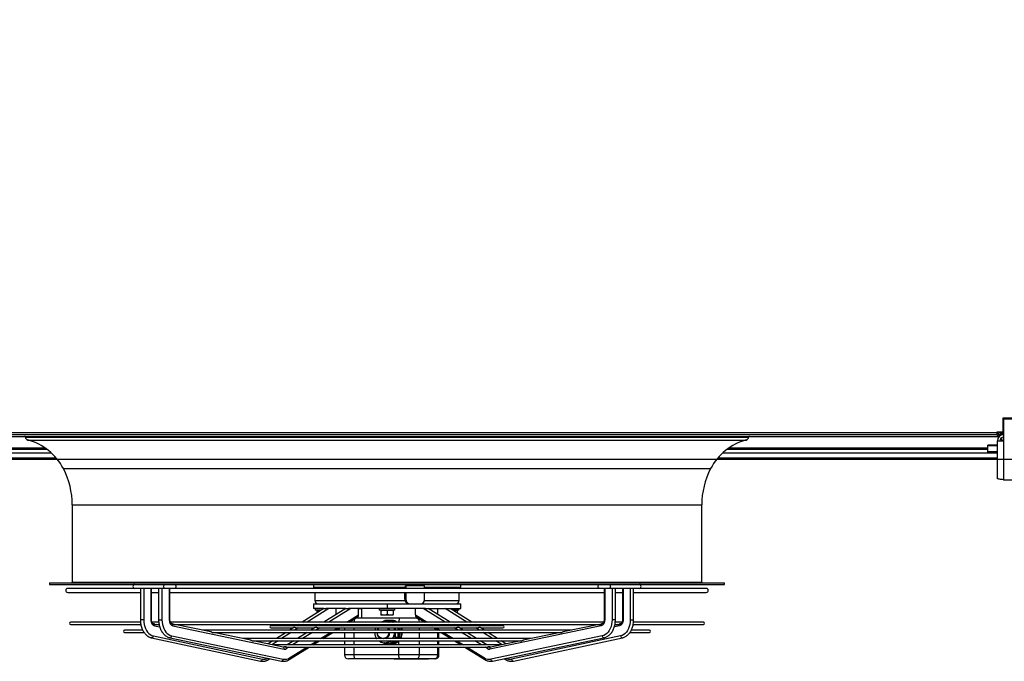
# Model space of a CAD drawing. Units: millimetres. Extents: x 5 to 414, y 3 to 291.
# Drawn here: x 147 to 210, y 114 to 155 of the extents above; entities that cross this region are included whole.
import ezdxf

# ---------------------------------------------------------------- set-up
doc = ezdxf.new("R2010")
doc.units = ezdxf.units.MM
doc.layers.add('GEOMETRY', color=7, linetype='Continuous')
doc.styles.add('SLDTEXTSTYLE0', font='TXT', dxfattribs={"width": 0.605})
doc.dimstyles.new('SLDDIMSTYLE4', dxfattribs={"dimtxt": 5.136637, "dimasz": 3.5, "dimexe": 0, "dimexo": 0.0625, "dimgap": 1.284159, "dimtad": 1, "dimdec": 0, "dimlfac": 20, "dimrnd": 1e-09, "dimzin": 12, "dimdsep": 46, "dimtxsty": 'SLDTEXTSTYLE0', "dimsah": 1, "dimcen": 0.09, "dimadec": 0, "dimazin": 3, "dimtol": 1, "dimtp": 2, "dimtm": 2, "dimtfac": 1, "dimtdec": 0, "dimtmove": 0, "dimatfit": 0, "dimfxl": 0, "dimfrac": 2, "dimtolj": 1, "dimarcsym": 0})

# ---------------------------------------------------------------- blocks, each defined once
blk = doc.blocks.new('_D_10')
at = {"layer": 'GEOMETRY'}
for p, q in [((326.852, 164.089), (326.852, 173.967)), ((56.187, 164.089), (327.852, 164.089)), ((326.852, 164.089), (326.852, 127.239)), ((55.989, 127.239), (327.852, 127.239)), ((326.852, 127.239), (326.852, 117.361))]:
    blk.add_line(p, q, dxfattribs=at)
for points in [[(326.852, 164.089), (327.643, 169.225), (326.062, 169.225)], [(326.852, 127.239), (326.062, 122.103), (327.643, 122.103)]]:
    blk.add_solid(points, dxfattribs=at)
at = {"layer": 'GEOMETRY', "char_height": 5.2917, "attachment_point": 1, "rotation": 90, "style": 'SLDTEXTSTYLE0'}
for s, insert in [('±2', (320.031, 148.653)), ('737', (320.031, 134.909))]:
    blk.add_mtext(s, dxfattribs=dict(at, insert=insert))

msp = doc.modelspace()

# ---------------------------------------------------------------- linework, layer by layer
at = {"color": 7, "linetype": 'Continuous', "lineweight": 25}
for p, q in [((209.5774, 129.8394), (209.5774, 128.9494)), ((210.4899, 129.8394), (209.5774, 129.8394)), ((211.3774, 129.7894), (209.6274, 129.7894)), ((209.6274, 129.7894), (209.6274, 128.3994)), ((131.8024, 128.9394), (209.2024, 128.9394)), ((209.2024, 128.7894), (131.8024, 128.7894)), ((209.5774, 128.9494), (209.2024, 128.9494)), ((209.2024, 128.9494), (209.2024, 128.9394)), ((209.2024, 128.9394), (209.2024, 128.7894)), ((209.2611, 128.9394), (209.2024, 128.9394)), ((209.262, 128.9341), (209.2024, 128.9341)), ((209.2024, 128.7894), (209.2524, 128.7894)), ((209.2524, 128.7894), (209.2524, 128.6894)), ((209.2524, 128.7894), (209.4524, 128.7894)), ((209.3789, 128.9341), (209.3709, 128.9341)), ((209.6274, 128.9247), (209.4524, 128.9247)), ((209.4524, 128.9185), (209.4524, 128.9238)), ((209.4524, 128.9238), (209.6274, 128.9238)), ((209.6274, 128.9185), (209.4524, 128.9185)), ((209.4524, 128.7894), (209.4524, 128.8894)), ((209.4524, 128.8894), (209.6274, 128.8894)), ((209.6274, 128.7894), (209.4524, 128.7894)), ((131.7524, 128.6894), (209.2524, 128.6894)), ((209.2374, 128.1406), (208.6274, 128.1406)), ((208.6274, 128.0821), (208.6274, 128.1406)), ((209.2374, 126.0158), (209.2374, 128.3994)), ((209.2374, 128.3994), (209.6274, 128.3994)), ((209.2524, 128.6894), (209.3666, 128.6894)), ((209.5024, 128.6042), (209.5024, 128.4294)), ((209.5024, 128.4294), (209.5024, 128.3994)), ((209.6274, 128.3994), (209.6274, 125.9394)), ((132.3774, 127.8894), (148.8963, 127.8894)), ((192.1085, 127.8894), (208.6274, 127.8894)), ((208.6274, 127.7092), (208.6274, 128.0821)), ((209.2374, 127.7092), (208.6274, 127.7092)), ((208.6274, 127.6326), (208.6274, 127.7092)), ((209.2374, 127.6326), (208.6274, 127.6326)), ((131.7674, 127.3394), (149.4929, 127.3394)), ((191.5119, 127.3394), (209.2374, 127.3394)), ((209.6274, 125.9394), (211.3774, 125.9394)), ((150.5274, 124.3394), (150.5274, 119.4394)), ((190.4774, 119.4394), (190.4774, 124.3394)), ((149.0774, 119.3894), (149.0774, 119.2894)), ((149.0774, 119.3894), (191.9274, 119.3894)), ((191.9274, 119.2894), (191.9274, 119.3894)), ((149.0774, 119.2894), (191.9274, 119.2894)), ((154.4688, 119.0394), (150.2399, 119.0394)), ((150.2399, 118.7894), (154.8504, 118.7894)), ((156.4133, 119.0394), (154.4688, 119.0394)), ((154.8504, 119.0394), (154.8504, 117.0432)), ((155.0647, 119.0394), (155.0647, 117.0432)), ((155.5195, 119.0394), (155.5195, 117.0432)), ((155.5552, 117.0432), (155.5552, 119.0394)), ((155.5552, 118.7894), (156.0084, 118.7894)), ((156.0084, 119.0394), (156.0084, 117.0432)), ((156.2209, 119.0394), (156.2209, 117.0432)), ((157.0143, 119.0394), (156.4133, 119.0394)), ((156.6853, 119.0394), (156.6853, 117.0432)), ((156.7228, 117.0432), (156.7228, 119.0394)), ((156.7228, 118.7894), (184.282, 118.7894)), ((183.9905, 119.0394), (157.0143, 119.0394)), ((165.8274, 119.2894), (165.8274, 119.1294)), ((165.8274, 119.1294), (165.9174, 119.0394)), ((165.8274, 119.1294), (171.6736, 119.1294)), ((165.9274, 118.7894), (165.9274, 118.2644)), ((171.6349, 118.3644), (171.6349, 118.7894)), ((171.6736, 119.1294), (171.6736, 119.2069)), ((171.6909, 119.2069), (171.6736, 119.2069)), ((171.6909, 119.2069), (171.6909, 119.0394)), ((172.2915, 119.2069), (171.6909, 119.2069)), ((171.6909, 118.7894), (171.6909, 118.3644)), ((172.892, 119.2069), (172.2915, 119.2069)), ((172.892, 119.0394), (172.892, 119.2069)), ((172.892, 119.1294), (175.1774, 119.1294)), ((172.892, 118.3644), (172.892, 118.7894)), ((175.0774, 118.2644), (175.0774, 118.7894)), ((175.0874, 119.0394), (175.1774, 119.1294)), ((175.1774, 119.1294), (175.1774, 119.2894)), ((184.5915, 119.0394), (183.9905, 119.0394)), ((184.282, 119.0394), (184.282, 117.0432)), ((184.3196, 119.0394), (184.3196, 117.0432)), ((186.5361, 119.0394), (184.5915, 119.0394)), ((184.7839, 119.0394), (184.7839, 117.0432)), ((184.9964, 117.0432), (184.9964, 119.0394)), ((184.9964, 118.7894), (185.4496, 118.7894)), ((185.4496, 119.0394), (185.4496, 117.0432)), ((185.4853, 119.0394), (185.4853, 117.0432)), ((185.9401, 119.0394), (185.9401, 117.0432)), ((186.1544, 117.0432), (186.1544, 119.0394)), ((186.1544, 118.7894), (190.7649, 118.7894)), ((190.7649, 119.0394), (186.5361, 119.0394)), ((171.6909, 118.3644), (171.6349, 118.3644)), ((166.4858, 117.7644), (165.1176, 116.8938)), ((165.8274, 118.0644), (165.8274, 117.7644)), ((165.8274, 118.0644), (170.5024, 118.0644)), ((166.4858, 117.7644), (165.8274, 117.7644)), ((165.9524, 117.7644), (165.9524, 117.6644)), ((166.3286, 117.6644), (165.9524, 117.6644)), ((166.0524, 117.6344), (166.0524, 117.4886)), ((166.2814, 117.6344), (166.0524, 117.6344)), ((166.4858, 117.7644), (166.6175, 117.7644)), ((167.8875, 117.7644), (166.4905, 116.8938)), ((167.8875, 117.7644), (166.6175, 117.7644)), ((167.2845, 117.3886), (167.2845, 117.7644)), ((167.8875, 117.7644), (168.0592, 117.7644)), ((170.5024, 117.7644), (168.0592, 117.7644)), ((168.6998, 117.3573), (168.6998, 117.7644)), ((168.8829, 117.7394), (168.6998, 117.7394)), ((168.8829, 117.7644), (168.8829, 117.1644)), ((170.0024, 117.7644), (170.0024, 117.6644)), ((170.5024, 117.6644), (170.0024, 117.6644)), ((170.1024, 117.6344), (170.1024, 117.3801)), ((170.5024, 117.6344), (170.1024, 117.6344)), ((170.5024, 118.0644), (170.5024, 117.7644)), ((170.5024, 118.0644), (171.9631, 118.0644)), ((172.9456, 117.7644), (170.5024, 117.7644)), ((171.0024, 117.6644), (170.5024, 117.6644)), ((170.5024, 117.6344), (170.5024, 117.3801)), ((170.9024, 117.6344), (170.5024, 117.6344)), ((170.9024, 117.6344), (170.9024, 117.3801)), ((171.0024, 117.6644), (171.0024, 117.7644)), ((171.9681, 118.0644), (171.9631, 118.0644)), ((171.9681, 118.0644), (172.2915, 118.0644)), ((172.2915, 118.0644), (172.6148, 118.0644)), ((172.305, 117.3573), (172.305, 117.7644)), ((172.6098, 118.0644), (175.1774, 118.0644)), ((172.9456, 117.7644), (173.1173, 117.7644)), ((174.5143, 116.8938), (173.1173, 117.7644)), ((173.1173, 117.7644), (174.3873, 117.7644)), ((173.7203, 117.3886), (173.7203, 117.7644)), ((174.3873, 117.7644), (174.5191, 117.7644)), ((175.8872, 116.8938), (174.5191, 117.7644)), ((174.5191, 117.7644), (175.1774, 117.7644)), ((175.0524, 117.6644), (174.6762, 117.6644)), ((174.9524, 117.6344), (174.7234, 117.6344)), ((174.9524, 117.6344), (174.9524, 117.4886)), ((175.0524, 117.6644), (175.0524, 117.7644)), ((175.1774, 117.7644), (175.1774, 118.0644)), ((154.8536, 116.8938), (150.4276, 116.8938)), ((156.0122, 116.8938), (155.5819, 116.8938)), ((184.2545, 116.8938), (156.7489, 116.8938)), ((168.105, 116.8938), (168.6442, 117.2298)), ((168.5391, 117.1644), (171.3433, 117.1644)), ((170.3024, 117.3444), (170.1024, 117.3444)), ((170.7024, 117.3444), (170.3024, 117.3444)), ((170.3952, 116.9394), (170.357, 116.9394)), ((170.5866, 117.0144), (170.4118, 117.0144)), ((170.462, 117.0124), (170.6368, 117.0124)), ((170.6368, 117.0124), (170.8266, 116.8938)), ((170.7875, 117.0144), (170.6631, 117.0144)), ((170.9024, 117.3444), (170.7024, 117.3444)), ((170.7133, 117.0124), (170.8186, 117.0124)), ((170.7133, 117.0124), (170.9031, 116.8938)), ((171.0084, 116.8938), (170.8186, 117.0124)), ((171.1309, 116.9144), (171.2476, 116.9144)), ((171.2476, 116.9144), (172.5541, 116.9144)), ((171.3433, 117.1644), (172.3232, 117.1644)), ((172.3232, 117.1644), (172.4657, 117.1644)), ((172.3607, 117.2298), (172.8999, 116.8938)), ((185.4257, 116.8938), (184.9891, 116.8938)), ((190.5772, 116.8938), (186.1528, 116.8938)), ((150.4276, 116.7538), (154.8717, 116.7538)), ((154.9965, 116.3824), (153.8496, 116.3824)), ((153.8496, 116.2424), (155.0856, 116.2424)), ((155.7026, 116.7897), (155.6799, 116.7945)), ((155.7846, 116.7538), (156.0365, 116.7538)), ((156.0438, 116.7168), (155.8706, 116.7538)), ((156.8763, 116.7895), (156.8517, 116.7946)), ((156.9136, 116.6723), (163.9828, 115.1935)), ((156.9636, 116.7538), (184.0443, 116.7538)), ((159.3253, 116.2772), (157.047, 116.7538)), ((182.1823, 116.3824), (158.8225, 116.3824)), ((159.4121, 116.2424), (181.5932, 116.2424)), ((161.8549, 115.748), (159.4918, 116.2424)), ((177.8613, 116.6718), (163.1435, 116.6718)), ((163.1435, 116.5318), (164.5486, 116.5318)), ((164.0938, 116.2424), (163.4846, 115.8547)), ((164.5935, 116.5603), (164.3139, 116.3824)), ((164.7254, 116.5318), (165.9096, 116.5318)), ((164.8976, 116.7538), (164.7687, 116.6718)), ((165.4453, 116.2424), (164.8232, 115.8547)), ((165.9495, 116.5566), (165.6699, 116.3824)), ((166.1143, 116.5318), (174.8906, 116.5318)), ((166.2659, 116.7538), (166.1343, 116.6718)), ((166.4376, 115.8547), (167.0597, 116.2424)), ((167.2843, 116.3824), (167.524, 116.5318)), ((167.7487, 116.6718), (167.8803, 116.7538)), ((167.8023, 116.7051), (167.8023, 116.6718)), ((167.8023, 116.5318), (167.8023, 116.3824)), ((167.8023, 116.2424), (167.8023, 115.8547)), ((169.8384, 116.6855), (169.8789, 116.7133)), ((170.8653, 116.7538), (170.9852, 116.6855)), ((170.9852, 116.6855), (171.1599, 116.6855)), ((171.0506, 116.7538), (171.1599, 116.6855)), ((171.1272, 116.7538), (171.2365, 116.6855)), ((171.2102, 116.3824), (171.2102, 116.5318)), ((171.2102, 115.9374), (171.2102, 116.2424)), ((171.3417, 116.6855), (171.2324, 116.7538)), ((171.2365, 116.6855), (171.3417, 116.6855)), ((171.2867, 116.3824), (171.2867, 116.5318)), ((171.2867, 115.9374), (171.2867, 116.2424)), ((171.3108, 116.7538), (171.3509, 116.7009)), ((171.3509, 116.7009), (171.3692, 116.6718)), ((171.392, 116.3824), (171.392, 116.5318)), ((171.392, 115.9374), (171.392, 116.2424)), ((173.1245, 116.7538), (173.2561, 116.6718)), ((173.4808, 116.5318), (173.7205, 116.3824)), ((173.8017, 115.8547), (173.8017, 116.2424)), ((173.9452, 116.2424), (174.5672, 115.8547)), ((174.8705, 116.6718), (174.7389, 116.7538)), ((175.3349, 116.3824), (175.0553, 116.5566)), ((175.0952, 116.5318), (176.2795, 116.5318)), ((176.1817, 115.8547), (175.5596, 116.2424)), ((176.2362, 116.6718), (176.1072, 116.7538)), ((176.691, 116.3824), (176.4114, 116.5603)), ((176.4562, 116.5318), (177.8613, 116.5318)), ((177.5202, 115.8547), (176.911, 116.2424)), ((184.0912, 116.6723), (177.022, 115.1935)), ((181.513, 116.2424), (179.1496, 115.748)), ((183.9578, 116.7538), (181.6794, 116.2771)), ((184.1531, 116.7946), (184.1283, 116.7894)), ((185.1342, 116.7538), (184.9614, 116.7169)), ((184.9723, 116.7538), (185.2198, 116.7538)), ((185.3249, 116.7945), (185.3022, 116.7897)), ((185.9262, 116.2424), (187.1552, 116.2424)), ((187.1552, 116.3824), (186.0076, 116.3824)), ((186.132, 116.7538), (190.5772, 116.7538)), ((155.5605, 115.9072), (162.4839, 114.4284)), ((155.6759, 116.0294), (162.5994, 114.5506)), ((156.7319, 115.9071), (163.8011, 114.4283)), ((156.8449, 116.0294), (163.9142, 114.5506)), ((179.6598, 115.8547), (161.345, 115.8547)), ((161.9396, 115.7147), (179.0642, 115.7147)), ((163.9209, 115.3158), (162.0143, 115.7147)), ((163.2646, 115.7147), (162.9552, 115.5178)), ((164.5985, 115.7147), (164.1763, 115.4515)), ((165.7907, 115.4515), (166.2129, 115.7147)), ((167.8023, 115.7147), (167.8023, 115.4515)), ((169.7882, 115.9374), (169.7867, 115.9586)), ((170.2517, 115.8644), (170.2709, 115.8644)), ((170.6368, 115.5163), (170.9542, 115.7147)), ((170.707, 115.6798), (170.7572, 115.7147)), ((170.7645, 115.7147), (170.707, 115.6798)), ((170.7133, 115.5163), (171.0307, 115.7147)), ((170.8186, 115.5163), (171.136, 115.7147)), ((171.0354, 115.9374), (171.2102, 115.9374)), ((171.2867, 115.9374), (171.392, 115.9374)), ((173.8017, 115.4515), (173.8017, 115.7147)), ((174.7919, 115.7147), (175.2141, 115.4515)), ((176.8285, 115.4515), (176.4063, 115.7147)), ((178.9905, 115.7147), (177.0839, 115.3158)), ((184.1599, 116.0294), (177.0906, 114.5506)), ((177.2037, 114.4283), (184.2729, 115.9071)), ((178.0496, 115.5178), (177.7403, 115.7147)), ((185.3289, 116.0294), (178.4055, 114.5506)), ((178.5209, 114.4284), (185.4444, 115.9072)), ((177.7326, 115.4515), (163.2722, 115.4515)), ((163.9209, 115.3158), (163.9191, 115.3162)), ((163.9823, 115.3307), (163.9778, 115.3279)), ((164.1332, 115.3115), (176.8731, 115.3115)), ((164.2989, 114.5219), (165.566, 115.3115)), ((167.8023, 115.3115), (167.8023, 114.8144)), ((170.357, 115.5894), (170.3453, 115.5895)), ((170.357, 115.5894), (170.3952, 115.5894)), ((170.4118, 115.5144), (170.5866, 115.5144)), ((170.462, 115.5163), (170.6368, 115.5163)), ((170.6631, 115.5144), (170.7852, 115.5144)), ((170.7133, 115.5163), (170.8186, 115.5163)), ((173.8017, 114.8144), (173.8017, 115.3115)), ((175.4388, 115.3115), (176.7059, 114.5219)), ((177.027, 115.3279), (177.0227, 115.3306)), ((177.0839, 115.3158), (177.0857, 115.3162)), ((162.9749, 114.5225), (163.0678, 114.5817)), ((168.5153, 114.5644), (168.0523, 114.5644)), ((171.2476, 114.8144), (168.4196, 114.8144)), ((171.3433, 114.5644), (168.5153, 114.5644)), ((170.9462, 114.5644), (170.9462, 114.5519)), ((171.3158, 114.5519), (170.9462, 114.5519)), ((172.5541, 114.8144), (171.2476, 114.8144)), ((171.3158, 114.5644), (171.3158, 114.5519)), ((171.3951, 114.5519), (171.3158, 114.5519)), ((172.3232, 114.5644), (171.3433, 114.5644)), ((171.4039, 114.5644), (171.4039, 114.5519)), ((171.5924, 114.5644), (171.5924, 114.5519)), ((171.7666, 114.5644), (171.7666, 114.5519)), ((171.8997, 114.5519), (171.7666, 114.5519)), ((171.8997, 114.5644), (171.8997, 114.5519)), ((171.9266, 114.5519), (171.8997, 114.5519)), ((171.9345, 114.5644), (171.9345, 114.5519)), ((171.9772, 114.5644), (171.9772, 114.5519)), ((172.0586, 114.5519), (171.9772, 114.5519)), ((172.0586, 114.5644), (172.0586, 114.5519)), ((172.066, 114.5519), (172.0586, 114.5519)), ((172.066, 114.5644), (172.066, 114.5519)), ((172.1148, 114.5519), (172.066, 114.5519)), ((172.1148, 114.5644), (172.1148, 114.5519)), ((172.1428, 114.5519), (172.1148, 114.5519)), ((172.1428, 114.5644), (172.1428, 114.5519)), ((172.2167, 114.5519), (172.1428, 114.5519)), ((172.2167, 114.5644), (172.2167, 114.5519)), ((172.2655, 114.5519), (172.2167, 114.5519)), ((172.2655, 114.5644), (172.2655, 114.5519)), ((172.2789, 114.5519), (172.2655, 114.5519)), ((172.2789, 114.5644), (172.2789, 114.5519)), ((172.2875, 114.5644), (172.2875, 114.5519)), ((172.3357, 114.5519), (172.2875, 114.5519)), ((173.4946, 114.5644), (172.3232, 114.5644)), ((172.3357, 114.5644), (172.3357, 114.5519)), ((172.4688, 114.5519), (172.3357, 114.5519)), ((172.4688, 114.5644), (172.4688, 114.5519)), ((172.4872, 114.5519), (172.4688, 114.5519)), ((172.4872, 114.5644), (172.4872, 114.5519)), ((172.5334, 114.5519), (172.4872, 114.5519)), ((172.5334, 114.5644), (172.5334, 114.5519)), ((172.5644, 114.5519), (172.5334, 114.5519)), ((173.7255, 114.8144), (172.5541, 114.8144)), ((172.5644, 114.5644), (172.5644, 114.5519)), ((172.611, 114.5519), (172.5644, 114.5519)), ((172.611, 114.5644), (172.611, 114.5519)), ((172.6572, 114.5519), (172.611, 114.5519)), ((172.6572, 114.5644), (172.6572, 114.5519)), ((172.6757, 114.5519), (172.6572, 114.5519)), ((172.6757, 114.5644), (172.6757, 114.5519)), ((172.8088, 114.5519), (172.6757, 114.5519)), ((172.8088, 114.5644), (172.8088, 114.5519)), ((172.83, 114.5519), (172.8088, 114.5519)), ((172.83, 114.5644), (172.83, 114.5519)), ((172.8762, 114.5519), (172.83, 114.5519)), ((172.8762, 114.5644), (172.8762, 114.5519)), ((172.8974, 114.5519), (172.8762, 114.5519)), ((172.8974, 114.5644), (172.8974, 114.5519)), ((173.0674, 114.5519), (172.8974, 114.5519)), ((173.0674, 114.5644), (173.0674, 114.5519)), ((173.1219, 114.5519), (173.0674, 114.5519)), ((173.1219, 114.5644), (173.1219, 114.5519)), ((173.1396, 114.5519), (173.1219, 114.5519)), ((173.1396, 114.5644), (173.1396, 114.5519)), ((173.5517, 114.5644), (173.4946, 114.5644)), ((177.937, 114.5817), (178.0299, 114.5225))]:
    msp.add_line(p, q, dxfattribs=at)
at = {"color": 8, "linetype": 'Continuous', "lineweight": 25}
for p, q in [((209.4524, 128.9494), (209.4524, 128.9247)), ((209.4524, 128.9238), (209.4524, 128.9247)), ((147.5523, 128.6426), (193.4525, 128.6426)), ((147.7002, 128.4622), (193.3046, 128.4622)), ((209.6274, 128.4294), (209.5024, 128.4294)), ((148.83, 127.9367), (132.3774, 127.9367)), ((132.3774, 127.6561), (149.1829, 127.6561)), ((191.8219, 127.6561), (208.6274, 127.6561)), ((208.6274, 127.9367), (192.1748, 127.9367)), ((209.2374, 128.0821), (208.6274, 128.0821)), ((149.965, 126.6433), (191.0398, 126.6433)), ((150.5274, 124.3394), (190.4774, 124.3394)), ((150.5274, 119.4394), (190.4774, 119.4394)), ((165.9274, 118.2644), (171.6517, 118.2644)), ((172.8761, 118.2644), (175.0774, 118.2644)), ((166.8079, 117.7644), (165.4397, 116.8938)), ((168.2113, 117.7644), (166.8144, 116.8938)), ((174.1905, 116.8938), (172.7935, 117.7644)), ((175.5651, 116.8938), (174.1969, 117.7644)), ((155.0647, 117.0432), (154.8504, 117.0432)), ((155.5552, 117.0432), (155.5195, 117.0432)), ((156.0084, 117.0432), (156.2209, 117.0432)), ((156.6853, 117.0432), (156.7228, 117.0432)), ((167.9561, 116.8938), (168.6998, 117.3573)), ((168.138, 116.9144), (168.4196, 116.9144)), ((168.4196, 116.9144), (170.1896, 116.9144)), ((168.4196, 116.8938), (168.4196, 116.9144)), ((171.2476, 116.8938), (171.2476, 116.9144)), ((172.305, 117.3573), (173.0487, 116.8938)), ((172.5541, 116.8938), (172.5541, 116.9144)), ((172.5541, 116.9144), (172.8668, 116.9144)), ((184.3196, 117.0432), (184.282, 117.0432)), ((184.9964, 117.0432), (184.7839, 117.0432)), ((185.4496, 117.0432), (185.4853, 117.0432)), ((185.9401, 117.0432), (186.1544, 117.0432)), ((155.7431, 116.6723), (156.0745, 116.6015)), ((164.416, 116.2424), (163.8067, 115.8547)), ((164.8708, 116.5318), (164.636, 116.3824)), ((165.2197, 116.7538), (165.0908, 116.6718)), ((165.7691, 116.2424), (165.147, 115.8547)), ((166.2334, 116.5318), (165.9937, 116.3824)), ((166.2887, 115.8547), (166.9108, 116.2424)), ((166.5897, 116.7538), (166.4581, 116.6718)), ((167.1354, 116.3824), (167.3752, 116.5318)), ((167.5998, 116.6718), (167.7314, 116.7538)), ((168.4196, 116.6718), (168.4196, 116.7538)), ((168.4196, 116.3824), (168.4196, 116.5318)), ((168.4196, 115.8547), (168.4196, 116.2424)), ((172.5541, 116.6718), (172.5541, 116.7538)), ((172.5541, 116.3824), (172.5541, 116.5318)), ((172.5541, 115.8547), (172.5541, 116.2424)), ((173.2734, 116.7538), (173.405, 116.6718)), ((173.6297, 116.5318), (173.8694, 116.3824)), ((173.7255, 115.8547), (173.7255, 116.2424)), ((174.094, 116.2424), (174.7161, 115.8547)), ((174.5467, 116.6718), (174.4151, 116.7538)), ((175.0111, 116.3824), (174.7714, 116.5318)), ((175.8578, 115.8547), (175.2358, 116.2424)), ((175.914, 116.6718), (175.7851, 116.7538)), ((176.3688, 116.3824), (176.134, 116.5318)), ((177.1981, 115.8547), (176.5888, 116.2424)), ((185.2617, 116.6723), (184.9306, 116.6016)), ((163.5867, 115.7147), (163.1977, 115.4671)), ((164.9223, 115.7147), (164.5001, 115.4515)), ((165.6418, 115.4515), (166.064, 115.7147)), ((168.4196, 115.4515), (168.4196, 115.7147)), ((171.2476, 115.4515), (171.2476, 115.7058)), ((172.5541, 115.4515), (172.5541, 115.7147)), ((173.7255, 115.4515), (173.7255, 115.7147)), ((174.9408, 115.7147), (175.363, 115.4515)), ((176.5047, 115.4515), (176.0825, 115.7147)), ((177.8071, 115.4671), (177.4181, 115.7147)), ((164.2754, 115.3115), (164.1314, 115.2218)), ((164.3203, 114.628), (165.4172, 115.3115)), ((168.4196, 114.8144), (168.4196, 115.3115)), ((171.2476, 114.8144), (171.2476, 115.3115)), ((172.5541, 114.8144), (172.5541, 115.3115)), ((173.7255, 114.8144), (173.7255, 115.3115)), ((175.5877, 115.3115), (176.6845, 114.628)), ((176.8734, 115.2218), (176.7294, 115.3115)), ((168.4196, 114.8144), (167.8023, 114.8144)), ((173.8017, 114.8144), (173.7255, 114.8144))]:
    msp.add_line(p, q, dxfattribs=at)
at = {"color": 7, "linetype": 'Continuous', "lineweight": 25, "flags": 128}
for points in [[(154.4688, 119.2894), (154.4349, 119.2798), (154.4063, 119.2527), (154.3871, 119.2122), (154.3804, 119.1644), (154.3871, 119.1165), (154.4063, 119.076), (154.4349, 119.0489), (154.4688, 119.0394)], [(156.4133, 119.0394), (156.3795, 119.0489), (156.3508, 119.076), (156.3316, 119.1165), (156.3249, 119.1644), (156.3316, 119.2122), (156.3508, 119.2527), (156.3795, 119.2798), (156.4133, 119.2894)], [(157.0143, 119.2894), (157.0482, 119.2798), (157.0768, 119.2527), (157.096, 119.2122), (157.1027, 119.1644), (157.096, 119.1165), (157.0768, 119.076), (157.0482, 119.0489), (157.0143, 119.0394)], [(171.6388, 119.0394), (171.6564, 119.085), (171.6736, 119.1294)], [(183.9905, 119.0394), (183.9566, 119.0489), (183.928, 119.076), (183.9088, 119.1165), (183.9021, 119.1644), (183.9088, 119.2122), (183.928, 119.2527), (183.9566, 119.2798), (183.9905, 119.2894)], [(184.5915, 119.2894), (184.6253, 119.2798), (184.654, 119.2527), (184.6732, 119.2122), (184.6799, 119.1644), (184.6732, 119.1165), (184.654, 119.076), (184.6253, 119.0489), (184.5915, 119.0394)], [(186.5361, 119.0394), (186.5699, 119.0489), (186.5986, 119.076), (186.6177, 119.1165), (186.6244, 119.1644), (186.6177, 119.2122), (186.5986, 119.2527), (186.5699, 119.2798), (186.5361, 119.2894)], [(155.0647, 117.0432), (155.0719, 116.8978), (155.0935, 116.7555), (155.129, 116.6189), (155.1777, 116.4909), (155.2386, 116.3741), (155.3104, 116.2708), (155.3918, 116.183), (155.4811, 116.1127), (155.5764, 116.0611), (155.6759, 116.0294)], [(155.5195, 117.0432), (155.5236, 116.9768), (155.5359, 116.9126), (155.5559, 116.8525), (155.5831, 116.7984), (155.6165, 116.752), (155.6552, 116.7148), (155.6978, 116.6879), (155.7431, 116.6723)], [(156.2209, 117.0432), (156.2283, 116.8978), (156.2503, 116.7555), (156.2866, 116.6189), (156.3363, 116.4909), (156.3984, 116.3741), (156.4718, 116.2708), (156.5549, 116.183), (156.646, 116.1127), (156.7434, 116.0611), (156.8449, 116.0294)], [(156.6853, 117.0432), (156.6895, 116.9768), (156.702, 116.9126), (156.7225, 116.8525), (156.7502, 116.7984), (156.7843, 116.752), (156.8238, 116.7148), (156.8673, 116.6879), (156.9136, 116.6723)], [(171.3433, 117.1644), (171.3246, 117.1596), (171.3066, 117.1453), (171.2901, 117.1222), (171.2756, 117.0911), (171.2637, 117.0532), (171.2549, 117.01), (171.2494, 116.9631), (171.2476, 116.9144)], [(184.3196, 117.0432), (184.3153, 116.9768), (184.3028, 116.9126), (184.2823, 116.8525), (184.2546, 116.7984), (184.2205, 116.752), (184.181, 116.7148), (184.1375, 116.6879), (184.0912, 116.6723)], [(184.7839, 117.0432), (184.7765, 116.8978), (184.7545, 116.7555), (184.7183, 116.6189), (184.6686, 116.4909), (184.6064, 116.3741), (184.533, 116.2708), (184.4499, 116.183), (184.3588, 116.1127), (184.2615, 116.0611), (184.1599, 116.0294)], [(185.4853, 117.0432), (185.4812, 116.9768), (185.4689, 116.9126), (185.4489, 116.8525), (185.4217, 116.7984), (185.3883, 116.752), (185.3496, 116.7148), (185.307, 116.6879), (185.2617, 116.6723)], [(185.9401, 117.0432), (185.9329, 116.8978), (185.9113, 116.7555), (185.8758, 116.6189), (185.8271, 116.4909), (185.7663, 116.3741), (185.6944, 116.2708), (185.613, 116.183), (185.5238, 116.1127), (185.4284, 116.0611), (185.3289, 116.0294)], [(169.83, 116.6718), (169.8315, 116.6741), (169.8384, 116.6855)], [(170.6207, 116.2424), (170.612, 116.1753), (170.5847, 116.0908), (170.5406, 116.015), (170.4821, 115.9516), (170.4121, 115.904), (170.334, 115.8744), (170.2517, 115.8644), (170.1695, 115.8744), (170.0914, 115.904), (170.0213, 115.9516), (169.9628, 116.015), (169.9188, 116.0908), (169.8914, 116.1753), (169.8827, 116.2424)], [(170.9852, 116.6855), (170.9921, 116.6741), (170.9936, 116.6718)], [(171.1599, 116.6855), (171.1669, 116.6741), (171.1683, 116.6718)], [(171.2365, 116.6855), (171.2434, 116.6741), (171.2449, 116.6718)], [(171.2934, 116.7538), (171.2943, 116.7526), (171.3417, 116.6855)], [(171.4349, 116.5318), (171.4472, 116.4936), (171.4718, 116.3824)], [(168.5153, 114.5644), (168.4966, 114.5692), (168.4786, 114.5834), (168.4621, 114.6065), (168.4476, 114.6376), (168.4357, 114.6755), (168.4269, 114.7187), (168.4214, 114.7656), (168.4196, 114.8144)], [(171.3433, 114.5644), (171.3246, 114.5692), (171.3066, 114.5834), (171.2901, 114.6065), (171.2756, 114.6376), (171.2637, 114.6755), (171.2549, 114.7187), (171.2494, 114.7656), (171.2476, 114.8144)]]:
    msp.add_lwpolyline(points, dxfattribs=at)
at = {"color": 8, "linetype": 'Continuous', "lineweight": 25, "flags": 128}
for points in [[(170.7864, 116.7538), (170.8491, 116.6789), (170.8542, 116.6718)], [(170.9296, 116.5318), (170.9468, 116.4835), (170.971, 116.3824)], [(155.6759, 116.0294), (155.6641, 115.9821), (155.6406, 115.942), (155.6088, 115.9152), (155.5736, 115.9058), (155.5605, 115.9072)], [(156.7319, 115.9071), (156.7443, 115.9058), (156.7787, 115.9152), (156.81, 115.942), (156.8332, 115.9821), (156.8449, 116.0294)], [(184.2729, 115.9071), (184.2605, 115.9058), (184.2261, 115.9152), (184.1948, 115.942), (184.1716, 115.9821), (184.1599, 116.0294)], [(185.3289, 116.0294), (185.3407, 115.9821), (185.3642, 115.942), (185.396, 115.9152), (185.4312, 115.9058), (185.4443, 115.9072)], [(164.1314, 115.2218), (164.1108, 115.2655), (164.0801, 115.3025), (164.0438, 115.3273), (164.0076, 115.336), (163.9772, 115.3275)], [(176.8734, 115.2218), (176.894, 115.2655), (176.9247, 115.3025), (176.961, 115.3273), (176.9972, 115.336), (177.0275, 115.3275)], [(162.5994, 114.5506), (162.5876, 114.5033), (162.5641, 114.4632), (162.5323, 114.4364), (162.4971, 114.427), (162.4839, 114.4284)], [(163.8011, 114.4283), (163.8135, 114.427), (163.848, 114.4364), (163.8792, 114.4632), (163.9025, 114.5033), (163.9142, 114.5506)], [(164.2989, 114.5219), (164.2998, 114.5225), (164.3203, 114.5472), (164.3275, 114.5843), (164.3203, 114.628)], [(176.7059, 114.5219), (176.705, 114.5225), (176.6845, 114.5472), (176.6773, 114.5843), (176.6845, 114.628)], [(177.2037, 114.4283), (177.1913, 114.427), (177.1568, 114.4364), (177.1256, 114.4632), (177.1023, 114.5033), (177.0906, 114.5506)], [(178.4055, 114.5506), (178.4172, 114.5033), (178.4408, 114.4632), (178.4725, 114.4364), (178.5077, 114.427), (178.5209, 114.4284)]]:
    msp.add_lwpolyline(points, dxfattribs=at)
at = {"color": 7, "linetype": 'Continuous', "lineweight": 25}
for centre, radius, start, end in [((209.6274, 128.3994), 0.39, 90, 180), ((147.5024, 128.6394), 0.05, 3.676211, 90), ((147.7519, 128.6554), 0.2, 183.676211, 255.024097), ((146.7699, 124.9845), 3.6, 27.437729, 75.024097), ((194.2349, 124.9845), 3.6, 104.975903, 152.562271), ((193.2529, 128.6554), 0.2, 284.975903, 356.323789), ((193.5024, 128.6394), 0.05, 90, 176.323789), ((209.6274, 128.3994), 0.24, 90, 180), ((145.5274, 124.3394), 5, 360, 27.437729), ((195.4774, 124.3394), 5, 152.562271, 180), ((150.4774, 119.4394), 0.05, 270, 0), ((190.5274, 119.4394), 0.05, 180, 270), ((150.2399, 118.9144), 0.125, 90, 270), ((190.7649, 118.9144), 0.125, 270, 90), ((166.1274, 118.2644), 0.2, 180, 270), ((171.98, 118.3534), 0.2893, 177.823905, 267.644514), ((172.6029, 118.3534), 0.2893, 272.355486, 2.176095), ((174.8774, 118.2644), 0.2, 270, 0), ((166.0599, 117.6644), 0.03, 270, 0), ((166.1103, 117.6625), 0.0282, 274.40195, 3.811261), ((170.1099, 117.6644), 0.03, 270, 0), ((170.1603, 117.6625), 0.0282, 274.40195, 3.811261), ((170.8949, 117.6644), 0.03, 180, 270), ((174.9449, 117.6644), 0.03, 180, 270), ((150.4276, 116.8238), 0.07, 90, 270), ((170.4118, 116.374), 0.6403, 85.499848, 94.500152), ((170.3947, 116.3571), 0.5822, 67.178932, 89.945133), ((170.5866, 116.3739), 0.6404, 85.500081, 89.999598), ((170.6631, 116.374), 0.6403, 85.499736, 93.42643), ((170.787, 116.3683), 0.6461, 68.355002, 89.95605), ((170.7644, 116.3543), 0.6603, 54.786143, 85.291316), ((170.768, 116.332), 0.6861, 54.955244, 58.069861), ((172.3133, 116.9235), 0.2411, 357.823905, 87.644514), ((190.5772, 116.8238), 0.07, 270, 90), ((153.8496, 116.3124), 0.07, 90, 270), ((163.1435, 116.6018), 0.07, 90, 270), ((170.2916, 116.2717), 0.4083, 140.43336, 164.269994), ((170.2579, 116.2461), 0.382, 271.949154, 359.432884), ((170.2118, 116.2717), 0.4083, 15.730006, 39.56664), ((170.2309, 116.2717), 0.4083, 15.730006, 39.56664), ((170.3507, 116.2932), 0.6609, 34.941319, 44.17438), ((170.3076, 116.2616), 0.7112, 325.097787, 358.448765), ((170.3027, 116.2669), 0.7159, 9.279027, 21.710266), ((170.6869, 116.2619), 0.7934, 329.123658, 358.5915), ((170.6605, 116.2632), 0.8007, 335.993088, 358.508128), ((170.6621, 116.2663), 0.7989, 8.349545, 19.402368), ((177.8613, 116.6018), 0.07, 270, 90), ((187.1552, 116.3124), 0.07, 270, 90), ((170.4897, 116.2511), 0.7685, 204.090236, 211.055631), ((170.3938, 116.1771), 0.5878, 270.141504, 302.205574), ((170.7815, 116.1775), 0.6631, 270.320235, 314.658096), ((170.7619, 116.1831), 0.6692, 274.863164, 315.572922), ((170.3331, 116.2515), 0.7694, 328.948472, 335.905661), ((170.5078, 116.2515), 0.7694, 328.948472, 335.905661), ((170.5844, 116.2515), 0.7694, 328.948472, 335.905661), ((164.0224, 115.39), 0.2004, 258.619466, 302.950897), ((170.4118, 116.1547), 0.6403, 265.499848, 274.500152), ((170.5866, 116.1548), 0.6404, 270.000402, 274.499919), ((170.6631, 116.1547), 0.6403, 266.57357, 274.500264), ((176.9824, 115.39), 0.2004, 237.049103, 281.380534), ((164.0223, 115.0877), 0.5479, 258.619466, 302.950897), ((168.0523, 114.8144), 0.25, 180, 270), ((172.3133, 114.8052), 0.2411, 272.355486, 2.176095), ((173.4847, 114.8052), 0.2411, 272.355486, 2.176095), ((173.5517, 114.8144), 0.25, 270, 0), ((176.9825, 115.0877), 0.5479, 237.049103, 281.380534)]:
    msp.add_arc(centre, radius, start, end, dxfattribs=at)
at = {"color": 8, "linetype": 'Continuous', "lineweight": 25}
for centre, radius, start, end in [((168.8863, 116.9289), 0.4669, 156.721565, 181.782052), ((170.3565, 116.3575), 0.5819, 67.170811, 89.326522), ((155.6425, 116.6979), 0.1038, 345.68814, 67.868655), ((156.8136, 116.6988), 0.1035, 345.166968, 67.391315), ((170.3055, 116.2545), 0.45, 181.541754, 242.668093), ((170.3203, 116.2704), 0.4644, 145.756403, 166.054595), ((170.2709, 116.326), 0.3882, 62.94651, 117.05349), ((170.2362, 116.2545), 0.45, 297.331907, 358.458246), ((170.2214, 116.2704), 0.4644, 13.945405, 34.243597), ((170.2699, 116.2614), 0.7106, 325.082834, 358.463719), ((184.1912, 116.6988), 0.1034, 112.508509, 194.846368), ((185.3623, 116.698), 0.1038, 112.012731, 194.326639), ((170.3545, 116.1818), 0.5925, 270.238602, 307.95811), ((163.8835, 115.2201), 0.1028, 345.000146, 68.647699), ((177.1213, 115.2201), 0.1028, 111.352301, 194.999854), ((162.7052, 115.0616), 0.5218, 258.293699, 298.900802), ((162.9243, 114.5844), 0.0799, 309.204432, 7.691023), ((178.0805, 114.5844), 0.0799, 172.308973, 230.795644), ((178.2996, 115.0616), 0.5218, 241.099198, 281.706301)]:
    msp.add_arc(centre, radius, start, end, dxfattribs=at)
at = {"color": 7, "linetype": 'Continuous', "lineweight": 25}
for centre, major_axis, start_param, end_param in [((168.6114, 117.3567), (0.0006, 0.1368), 3.5279472, 4.7196601), ((172.3934, 117.3567), (-0.0006, 0.1368), 1.5635252, 2.7552381)]:
    msp.add_ellipse(centre, major_axis=major_axis, ratio=0.6459893, start_param=start_param, end_param=end_param, dxfattribs=at)
for points, knots in [([(209.2594, 128.9494), (209.2606, 128.9401), (209.2647, 128.908), (209.2958, 128.8598), (209.3477, 128.8143), (209.4039, 128.7922), (209.4396, 128.7901), (209.4524, 128.7894)], [0, 0, 0, 0, 0.1027121, 0.3546353, 0.6065586, 0.8584818, 1, 1, 1, 1]), ([(209.4524, 128.9247), (209.4291, 128.9294), (209.3887, 128.9377), (209.3551, 128.9459), (209.3409, 128.9494)], [0, 0, 0, 0, 0.57521197, 1, 1, 1, 1]), ([(209.3651, 128.9436), (209.369, 128.9363), (209.3785, 128.9182), (209.4059, 128.8987), (209.4329, 128.89), (209.4487, 128.8895), (209.4524, 128.8894)], [0, 0, 0, 0, 0.2267441, 0.5623828, 0.8980213, 1, 1, 1, 1]), ([(209.6274, 125.9394), (209.5832, 125.9449), (209.4948, 125.9559), (209.3773, 125.9724), (209.289, 125.989), (209.2436, 126.0034), (209.2391, 126.0123), (209.2374, 126.0158)], [0, 0, 0, 0, 0.2163578, 0.4327231, 0.6490884, 0.8654536, 1, 1, 1, 1]), ([(171.6349, 118.3644), (171.6353, 118.3528), (171.6359, 118.3338), (171.64, 118.3076), (171.6448, 118.2857), (171.6494, 118.2715), (171.6517, 118.2644)], [0, 0, 0, 0, 0.3395632, 0.5595094, 0.7796022, 1, 1, 1, 1]), ([(171.6517, 118.2644), (171.6582, 118.2472), (171.672, 118.2105), (171.7, 118.1601), (171.7385, 118.1115), (171.7892, 118.0725), (171.8275, 118.0672), (171.8479, 118.0644)], [0, 0, 0, 0, 0.1344054, 0.2865981, 0.4650677, 0.7150944, 1, 1, 1, 1]), ([(154.8504, 117.0432), (154.8507, 117.019), (154.8517, 116.9497), (154.8621, 116.8359), (154.8853, 116.704), (154.9199, 116.5766), (154.9652, 116.4554), (155.0208, 116.342), (155.0863, 116.2382), (155.1607, 116.1454), (155.243, 116.0653), (155.3322, 115.9992), (155.4266, 115.9483), (155.5038, 115.9203), (155.5488, 115.9099), (155.5605, 115.9072)], [0, 0, 0, 0, 0.0451952, 0.1294782, 0.2138638, 0.2983515, 0.382965, 0.4677064, 0.5525348, 0.6373162, 0.7218545, 0.8058831, 0.8891185, 0.9713609, 1, 1, 1, 1]), ([(155.6799, 116.7945), (155.6767, 116.7954), (155.6666, 116.798), (155.6469, 116.8085), (155.6198, 116.8337), (155.5937, 116.8721), (155.5723, 116.9225), (155.558, 116.9807), (155.5561, 117.0223), (155.5552, 117.0432)], [0, 0, 0, 0, 0.0750075, 0.2316142, 0.3784577, 0.5349343, 0.6893589, 0.8439443, 1, 1, 1, 1]), ([(156.0084, 117.0432), (156.0088, 117.0189), (156.0097, 116.9496), (156.0204, 116.8357), (156.0441, 116.7038), (156.0793, 116.5764), (156.1255, 116.4552), (156.1822, 116.3418), (156.2488, 116.2381), (156.3245, 116.1454), (156.4083, 116.0655), (156.4988, 115.9994), (156.5947, 115.9486), (156.6734, 115.9204), (156.7196, 115.9099), (156.7319, 115.9071)], [0, 0, 0, 0, 0.0452223, 0.1294449, 0.2137666, 0.298181, 0.3827058, 0.4673371, 0.5520227, 0.6366386, 0.7210028, 0.8048767, 0.8880145, 0.9702493, 1, 1, 1, 1]), ([(156.8517, 116.7946), (156.8482, 116.7955), (156.8371, 116.7983), (156.8161, 116.8094), (156.7879, 116.8354), (156.7611, 116.8744), (156.7395, 116.9254), (156.7254, 116.9829), (156.7237, 117.0234), (156.7228, 117.0432)], [0, 0, 0, 0, 0.0749023, 0.2333179, 0.3817144, 0.5399036, 0.6955821, 0.8511645, 1, 1, 1, 1]), ([(170.3024, 117.3444), (170.2653, 117.3466), (170.1976, 117.3506), (170.1321, 117.3709), (170.1024, 117.3801)], [0, 0, 0, 0, 0.5471893, 1, 1, 1, 1]), ([(170.1024, 117.3801), (170.1024, 117.3687), (170.1024, 117.3489), (170.1024, 117.3457), (170.1024, 117.3444)], [0, 0, 0, 0, 0.5709003, 1, 1, 1, 1]), ([(170.3638, 116.9373), (170.3464, 116.9378), (170.2963, 116.9393), (170.2157, 116.9257), (170.1556, 116.9042), (170.1264, 116.8938)], [0, 0, 0, 0, 0.214623, 0.6182824, 1, 1, 1, 1]), ([(170.192, 116.9144), (170.206, 116.9229), (170.2606, 116.9561), (170.3185, 116.9884), (170.3616, 117.0124)], [0, 0, 0, 0, 0.2572112, 1, 1, 1, 1]), ([(170.5024, 117.3801), (170.4649, 117.3687), (170.3992, 117.3489), (170.3315, 117.3457), (170.3024, 117.3444)], [0, 0, 0, 0, 0.5709003, 1, 1, 1, 1]), ([(170.462, 117.0124), (170.5052, 116.9819), (170.5607, 116.9427), (170.6234, 116.9027), (170.6373, 116.8938)], [0, 0, 0, 0, 0.7785367, 1, 1, 1, 1]), ([(170.7024, 117.3444), (170.6653, 117.3466), (170.5976, 117.3506), (170.5321, 117.3709), (170.5024, 117.3801)], [0, 0, 0, 0, 0.5471893, 1, 1, 1, 1]), ([(170.9024, 117.3801), (170.8649, 117.3687), (170.7992, 117.3489), (170.7315, 117.3457), (170.7024, 117.3444)], [0, 0, 0, 0, 0.5709003, 1, 1, 1, 1]), ([(170.9024, 117.3444), (170.9024, 117.3466), (170.9024, 117.3506), (170.9024, 117.3709), (170.9024, 117.3801)], [0, 0, 0, 0, 0.5471893, 1, 1, 1, 1]), ([(171.0253, 116.9688), (171.0381, 116.9633), (171.0589, 116.9543), (171.0868, 116.94), (171.1093, 116.9275), (171.1238, 116.9187), (171.1309, 116.9144)], [0, 0, 0, 0, 0.3574383, 0.5803591, 0.7948319, 1, 1, 1, 1]), ([(184.282, 117.0432), (184.2818, 117.0329), (184.2811, 117.0021), (184.2728, 116.9517), (184.2548, 116.8973), (184.2302, 116.8527), (184.2025, 116.8205), (184.1753, 116.8011), (184.1605, 116.7968), (184.1531, 116.7946)], [0, 0, 0, 0, 0.0770555, 0.2328456, 0.3876841, 0.5408953, 0.6934104, 0.8476251, 1, 1, 1, 1]), ([(184.2729, 115.9071), (184.2922, 115.9116), (184.3447, 115.9241), (184.428, 115.957), (184.5206, 116.009), (184.608, 116.0754), (184.689, 116.1551), (184.7625, 116.2473), (184.8275, 116.3507), (184.883, 116.4638), (184.9283, 116.5849), (184.9626, 116.7124), (184.9855, 116.8443), (184.9953, 116.9554), (184.9961, 117.0218), (184.9964, 117.0432)], [0, 0, 0, 0, 0.0468293, 0.1273733, 0.2083223, 0.2900331, 0.3725378, 0.4557263, 0.539413, 0.6234072, 0.707557, 0.7917531, 0.8759508, 0.9601473, 1, 1, 1, 1]), ([(185.4496, 117.0432), (185.4494, 117.0329), (185.4487, 117.0019), (185.4406, 116.9513), (185.423, 116.8969), (185.399, 116.8523), (185.3721, 116.8202), (185.3458, 116.8008), (185.3319, 116.7966), (185.3249, 116.7945)], [0, 0, 0, 0, 0.0770784, 0.2322926, 0.3864671, 0.5388013, 0.6900716, 0.8427327, 1, 1, 1, 1]), ([(185.4444, 115.9072), (185.4634, 115.9118), (185.515, 115.9243), (185.597, 115.9573), (185.6879, 116.0094), (185.7737, 116.0758), (185.8532, 116.1557), (185.9254, 116.248), (185.9892, 116.3515), (186.0436, 116.4647), (186.0879, 116.5859), (186.1215, 116.7134), (186.1439, 116.8454), (186.1534, 116.9561), (186.1542, 117.0222), (186.1544, 117.0432)], [0, 0, 0, 0, 0.0468915, 0.1272765, 0.2081193, 0.2898133, 0.3723813, 0.4556857, 0.53951, 0.6236393, 0.7079089, 0.7921985, 0.8764739, 0.960737, 1, 1, 1, 1]), ([(155.7903, 116.7544), (155.7896, 116.7542), (155.7874, 116.7534), (155.7811, 116.754), (155.772, 116.7566), (155.7617, 116.7612), (155.7509, 116.7671), (155.7396, 116.7738), (155.724, 116.7822), (155.7111, 116.7888), (155.7034, 116.7892), (155.7025, 116.7892)], [0, 0, 0, 0, 0.041336, 0.1503839, 0.2586879, 0.3653522, 0.4746418, 0.5863529, 0.7069683, 0.9669601, 1, 1, 1, 1]), ([(156.965, 116.7539), (156.9626, 116.754), (156.9576, 116.754), (156.9471, 116.7574), (156.9353, 116.7628), (156.923, 116.7694), (156.9102, 116.7764), (156.8942, 116.7844), (156.8832, 116.7873), (156.8762, 116.7891)], [0, 0, 0, 0, 0.112583, 0.2370738, 0.3614047, 0.4892148, 0.6197465, 0.7618936, 1, 1, 1, 1]), ([(159.4125, 116.2426), (159.4105, 116.2426), (159.4061, 116.2427), (159.3967, 116.2456), (159.3857, 116.2504), (159.374, 116.2564), (159.3619, 116.263), (159.3455, 116.2709), (159.3328, 116.2768), (159.3254, 116.2771), (159.3253, 116.2771)], [0, 0, 0, 0, 0.0928391, 0.2153993, 0.3353317, 0.4605538, 0.5864607, 0.7223589, 0.99625, 1, 1, 1, 1]), ([(164.7248, 116.5318), (164.7214, 116.5319), (164.7147, 116.5323), (164.7004, 116.5357), (164.6821, 116.543), (164.6611, 116.5533), (164.641, 116.5619), (164.6219, 116.5666), (164.6051, 116.5662), (164.5972, 116.5618), (164.5937, 116.5599)], [0, 0, 0, 0, 0.0637985, 0.1280913, 0.2554031, 0.3905232, 0.5394051, 0.6975054, 0.8677103, 1, 1, 1, 1]), ([(166.1194, 116.5326), (166.1187, 116.5324), (166.1123, 116.5304), (166.0973, 116.5329), (166.0754, 116.5393), (166.0521, 116.5493), (166.0285, 116.5588), (166.0048, 116.5653), (165.9819, 116.5668), (165.9623, 116.5636), (165.9534, 116.5582), (165.9498, 116.556)], [0, 0, 0, 0, 0.014014, 0.1240958, 0.2364282, 0.3616537, 0.4889196, 0.6221817, 0.7628986, 0.9027106, 1, 1, 1, 1]), ([(169.7168, 116.2424), (169.7191, 116.2087), (169.7239, 116.1404), (169.7498, 116.04), (169.7907, 115.945), (169.8243, 115.8826), (169.8472, 115.8556), (169.8479, 115.8547)], [0, 0, 0, 0, 0.2422779, 0.4920119, 0.7418126, 0.991408, 1, 1, 1, 1]), ([(169.7697, 116.5318), (169.759, 116.505), (169.7398, 116.4567), (169.7315, 116.4053), (169.7278, 116.3824)], [0, 0, 0, 0, 0.5549427, 1, 1, 1, 1]), ([(169.9182, 116.7538), (169.906, 116.7424), (169.8795, 116.7179), (169.8591, 116.6878), (169.8482, 116.6718)], [0, 0, 0, 0, 0.4648223, 1, 1, 1, 1]), ([(171.0195, 116.2424), (171.0204, 116.1888), (171.0221, 116.0859), (171.0311, 115.9856), (171.0354, 115.9374)], [0, 0, 0, 0, 0.5202419, 1, 1, 1, 1]), ([(171.0311, 116.5318), (171.0273, 116.4905), (171.0227, 116.4412), (171.0217, 116.3907), (171.0216, 116.3824)], [0, 0, 0, 0, 0.8355983, 1, 1, 1, 1]), ([(175.055, 116.5561), (175.0537, 116.5571), (175.0479, 116.5616), (175.0314, 116.5659), (175.0092, 116.5666), (174.9851, 116.5617), (174.9613, 116.553), (174.9372, 116.5427), (174.9138, 116.5338), (174.8997, 116.5324), (174.8928, 116.5318)], [0, 0, 0, 0, 0.0430522, 0.1872844, 0.3438558, 0.4793389, 0.6216538, 0.7557628, 0.8803789, 1, 1, 1, 1]), ([(176.4113, 116.5602), (176.4113, 116.5603), (176.4084, 116.5631), (176.3974, 116.5661), (176.3802, 116.5664), (176.3597, 116.5604), (176.3385, 116.5507), (176.3161, 116.54), (176.2968, 116.5333), (176.2831, 116.5318), (176.276, 116.5312), (176.2732, 116.5322), (176.2732, 116.5322)], [0, 0, 0, 0, 0.0032993, 0.1440438, 0.3180522, 0.469096, 0.6166982, 0.7544495, 0.8765256, 0.9379396, 0.9995372, 1, 1, 1, 1]), ([(181.6794, 116.2769), (181.6723, 116.275), (181.6576, 116.271), (181.6376, 116.26), (181.6217, 116.2517), (181.6106, 116.2466), (181.6004, 116.243), (181.5951, 116.2426), (181.5924, 116.2424)], [0, 0, 0, 0, 0.2512352, 0.5152941, 0.6400956, 0.7592968, 0.8798911, 1, 1, 1, 1]), ([(184.1285, 116.7887), (184.1225, 116.7874), (184.1124, 116.7852), (184.0975, 116.7778), (184.0846, 116.771), (184.0723, 116.7642), (184.0604, 116.7585), (184.0494, 116.7545), (184.0437, 116.754), (184.0409, 116.7538)], [0, 0, 0, 0, 0.2106384, 0.356953, 0.4911608, 0.6226977, 0.7478062, 0.8742621, 1, 1, 1, 1]), ([(185.3023, 116.7894), (185.2958, 116.7876), (185.2856, 116.7848), (185.2707, 116.7768), (185.2591, 116.7701), (185.2476, 116.7636), (185.2366, 116.7581), (185.2264, 116.7544), (185.2211, 116.754), (185.2184, 116.7538)], [0, 0, 0, 0, 0.2487982, 0.3853303, 0.5102872, 0.6351795, 0.7555948, 0.8778969, 1, 1, 1, 1]), ([(161.9436, 115.7151), (161.9433, 115.715), (161.9413, 115.7142), (161.9348, 115.715), (161.9252, 115.7178), (161.9142, 115.7225), (161.8986, 115.7303), (161.878, 115.7414), (161.8627, 115.7458), (161.8549, 115.748)], [0, 0, 0, 0, 0.026356, 0.1434161, 0.2601107, 0.3742113, 0.4936326, 0.7415021, 1, 1, 1, 1]), ([(169.9853, 115.7147), (169.9862, 115.7139), (170.0124, 115.691), (170.0726, 115.6575), (170.164, 115.6178), (170.2559, 115.5946), (170.3167, 115.5918), (170.3446, 115.5905)], [0, 0, 0, 0, 0.0089838, 0.2682211, 0.526199, 0.7829173, 1, 1, 1, 1]), ([(170.3616, 115.5163), (170.307, 115.5468), (170.2493, 115.579), (170.1952, 115.6119), (170.1923, 115.6137)], [0, 0, 0, 0, 0.9459656, 1, 1, 1, 1]), ([(170.707, 115.6798), (170.6593, 115.6493), (170.5728, 115.5942), (170.4963, 115.5404), (170.462, 115.5163)], [0, 0, 0, 0, 0.5522773, 1, 1, 1, 1]), ([(179.1497, 115.7475), (179.1428, 115.7457), (179.1282, 115.742), (179.1083, 115.7314), (179.0925, 115.7234), (179.0817, 115.7186), (179.0718, 115.7153), (179.0667, 115.7149), (179.0642, 115.7147)], [0, 0, 0, 0, 0.2470248, 0.5169609, 0.6419233, 0.7611642, 0.8809528, 1, 1, 1, 1]), ([(163.9778, 115.3279), (163.9737, 115.3255), (163.9601, 115.3179), (163.9419, 115.3133), (163.9276, 115.315), (163.9209, 115.3158)], [0, 0, 0, 0, 0.1885958, 0.6256638, 1, 1, 1, 1]), ([(164.1381, 115.3124), (164.1327, 115.312), (164.121, 115.3112), (164.0999, 115.3169), (164.0775, 115.3249), (164.0551, 115.3328), (164.0333, 115.3382), (164.0126, 115.3397), (163.9944, 115.337), (163.9862, 115.3324), (163.9825, 115.3303)], [0, 0, 0, 0, 0.0984865, 0.2158031, 0.3459594, 0.472468, 0.60629, 0.7462391, 0.8864218, 1, 1, 1, 1]), ([(177.0226, 115.3305), (177.018, 115.3328), (177.0081, 115.3378), (176.9877, 115.3399), (176.9649, 115.3371), (176.9413, 115.33), (176.9176, 115.3213), (176.8945, 115.3134), (176.8804, 115.3122), (176.8736, 115.3115)], [0, 0, 0, 0, 0.14158336, 0.30009903, 0.45326103, 0.60420864, 0.74538789, 0.87540496, 1, 1, 1, 1]), ([(177.0839, 115.3158), (177.0805, 115.3153), (177.068, 115.3134), (177.051, 115.3152), (177.0337, 115.3243), (177.027, 115.3279)], [0, 0, 0, 0, 0.1897883, 0.6900611, 1, 1, 1, 1]), ([(162.4839, 114.4284), (162.5032, 114.4248), (162.5553, 114.4152), (162.6414, 114.4124), (162.7407, 114.4241), (162.8378, 114.4518), (162.9157, 114.4866), (162.9601, 114.5136), (162.9749, 114.5225)], [0, 0, 0, 0, 0.1151938, 0.3123002, 0.5087423, 0.7050459, 0.9022643, 1, 1, 1, 1]), ([(163.8011, 114.4283), (163.8206, 114.4247), (163.8735, 114.4151), (163.961, 114.4124), (164.062, 114.4242), (164.1608, 114.4519), (164.2396, 114.4865), (164.2844, 114.5132), (164.2989, 114.5219)], [0, 0, 0, 0, 0.1151752, 0.3129598, 0.5101573, 0.7072226, 0.905096, 1, 1, 1, 1]), ([(171.6122, 114.5519), (171.6124, 114.5519), (171.6128, 114.5519), (171.6035, 114.5519), (171.5867, 114.5519), (171.5629, 114.5519), (171.5337, 114.5519), (171.4922, 114.5519), (171.4517, 114.5519), (171.4189, 114.5519), (171.4089, 114.5519), (171.4039, 114.5519)], [0, 0, 0, 0, 0.05630056, 0.1647389, 0.27402693, 0.38072715, 0.48396423, 0.58772623, 0.79585996, 0.89776578, 1, 1, 1, 1]), ([(171.7666, 114.5519), (171.7614, 114.5519), (171.7489, 114.5519), (171.722, 114.5519), (171.6807, 114.5519), (171.6402, 114.5519), (171.6074, 114.5519), (171.5974, 114.5519), (171.5924, 114.5519)], [0, 0, 0, 0, 0.107289, 0.2561101, 0.4056879, 0.7057225, 0.8526245, 1, 1, 1, 1]), ([(171.9772, 114.5519), (171.9707, 114.5519), (171.9576, 114.5519), (171.9421, 114.5519), (171.9346, 114.5519), (171.9352, 114.5519), (171.9355, 114.5519)], [0, 0, 0, 0, 0.28462, 0.5690789, 0.85443, 1, 1, 1, 1]), ([(176.7059, 114.5219), (176.7234, 114.5115), (176.772, 114.4828), (176.8557, 114.4477), (176.9564, 114.4215), (177.0584, 114.4119), (177.1411, 114.4165), (177.1891, 114.4255), (177.2037, 114.4283)], [0, 0, 0, 0, 0.11429973, 0.31667539, 0.51737034, 0.71606447, 0.91348636, 1, 1, 1, 1]), ([(178.0299, 114.5225), (178.0472, 114.5121), (178.0949, 114.4833), (178.1773, 114.448), (178.2765, 114.4217), (178.3769, 114.4119), (178.4586, 114.4165), (178.5061, 114.4256), (178.5209, 114.4284)], [0, 0, 0, 0, 0.1142413, 0.3164652, 0.5168153, 0.7149327, 0.9116264, 1, 1, 1, 1])]:
    msp.add_open_spline(points, degree=3, knots=knots, dxfattribs=at)

# ---------------------------------------------------------------- dimensions: what is measured, and where the dimension line sits
at = {"layer": 'GEOMETRY'}
dim = msp.add_linear_dim(base=(326.8524, 127.2394), p1=(55.187, 164.0889), p2=(54.9891, 127.2394), angle=90, dimstyle='SLDDIMSTYLE4', dxfattribs=at)
dim.commit()
dim.dimension.update_dxf_attribs({"geometry": '_D_10', "text_midpoint": (326.8524, 145.6641), "dimtype": 160})

doc.saveas('drawing.dxf')
